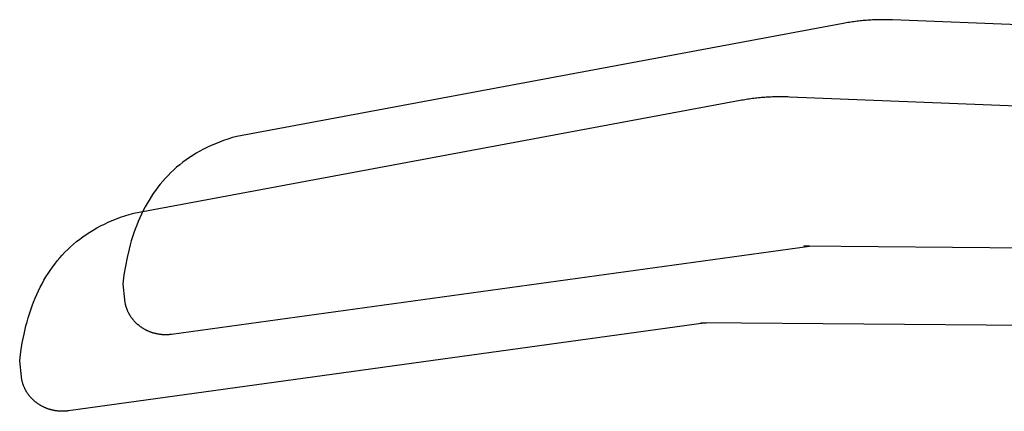
# Model space of a CAD drawing. Extents: x 20 to 4237, y 20 to 3003.
# Drawn here: x 1508 to 2014, y 893 to 1094 of the extents above; entities that cross this region are included whole.
import ezdxf

# ---------------------------------------------------------------- set-up
doc = ezdxf.new("R2010")
doc.units = 0
doc.layers.get('0').update_dxf_attribs({"color": 3, "linetype": 'CONTINUOUS'})
doc.layers.add('CSLAYER4', color=3, linetype='CONTINUOUS')

# ---------------------------------------------------------------- blocks, each defined once
blk = doc.blocks.new('BLKF019')
at = {"layer": 'CSLAYER4', "color": 3, "linetype": 'CONTINUOUS'}
for p, q in [((1930.877604, 1091.63127), (1619.751465, 1033.747438)), ((1931.658326, 1091.773683), (1930.877604, 1091.63127)), ((1932.44001, 1091.9106), (1931.658326, 1091.773683)), ((1933.222623, 1092.042021), (1932.44001, 1091.9106)), ((1934.006133, 1092.167943), (1933.222623, 1092.042021)), ((1934.790504, 1092.288363), (1934.006133, 1092.167943)), ((1935.575704, 1092.403279), (1934.790504, 1092.288363)), ((1936.3617, 1092.512689), (1935.575704, 1092.403279)), ((1937.148457, 1092.61659), (1936.3617, 1092.512689)), ((1937.935942, 1092.71498), (1937.148457, 1092.61659)), ((1938.724121, 1092.807856), (1937.935942, 1092.71498)), ((1939.512962, 1092.895215), (1938.724121, 1092.807856)), ((1940.30243, 1092.977057), (1939.512962, 1092.895215)), ((1941.092492, 1093.053377), (1940.30243, 1092.977057)), ((1941.883115, 1093.124175), (1941.092492, 1093.053377)), ((1942.674264, 1093.189446), (1941.883115, 1093.124175)), ((1943.465907, 1093.24919), (1942.674264, 1093.189446)), ((1944.25801, 1093.303402), (1943.465907, 1093.24919)), ((1945.050539, 1093.352082), (1944.25801, 1093.303402)), ((1945.84346, 1093.395227), (1945.050539, 1093.352082)), ((1946.636741, 1093.432834), (1945.84346, 1093.395227)), ((1947.430348, 1093.4649), (1946.636741, 1093.432834)), ((1948.224247, 1093.491424), (1947.430348, 1093.4649)), ((1949.018404, 1093.512403), (1948.224247, 1093.491424)), ((1949.812787, 1093.527835), (1949.018404, 1093.512403)), ((1950.607361, 1093.537716), (1949.812787, 1093.527835)), ((1951.402093, 1093.542046), (1950.607361, 1093.537716)), ((1952.196949, 1093.54082), (1951.402093, 1093.542046)), ((1952.991897, 1093.534038), (1952.196949, 1093.54082)), ((1953.786902, 1093.521696), (1952.991897, 1093.534038)), ((1954.581931, 1093.503792), (1953.786902, 1093.521696)), ((1955.37695, 1093.480324), (1954.581931, 1093.503792)), ((1956.171926, 1093.451289), (1955.37695, 1093.480324)), ((2072.830302, 1088.781777), (1956.171926, 1093.451289)), ((1566.853929, 994.37887), (1877.980068, 1052.262702)), ((1877.980068, 1052.262702), (1878.760789, 1052.405114)), ((1878.760789, 1052.405114), (1879.542473, 1052.542032)), ((1879.542473, 1052.542032), (1880.325087, 1052.673453)), ((1880.325087, 1052.673453), (1881.108596, 1052.799375)), ((1881.108596, 1052.799375), (1881.892968, 1052.919795)), ((1881.892968, 1052.919795), (1882.678168, 1053.034711)), ((1882.678168, 1053.034711), (1883.464163, 1053.144121)), ((1883.464163, 1053.144121), (1884.25092, 1053.248022)), ((1884.25092, 1053.248022), (1885.038405, 1053.346411)), ((1885.038405, 1053.346411), (1885.826585, 1053.439287)), ((1885.826585, 1053.439287), (1886.615426, 1053.526647)), ((1886.615426, 1053.526647), (1887.404894, 1053.608489)), ((1887.404894, 1053.608489), (1888.194956, 1053.684809)), ((1888.194956, 1053.684809), (1888.985578, 1053.755606)), ((1888.985578, 1053.755606), (1889.776728, 1053.820878)), ((1889.776728, 1053.820878), (1890.568371, 1053.880621)), ((1890.568371, 1053.880621), (1891.360473, 1053.934834)), ((1891.360473, 1053.934834), (1892.153002, 1053.983514)), ((1892.153002, 1053.983514), (1892.945924, 1054.026659)), ((1892.945924, 1054.026659), (1893.739205, 1054.064265)), ((1893.739205, 1054.064265), (1894.532811, 1054.096332)), ((1894.532811, 1054.096332), (1895.32671, 1054.122856)), ((1895.32671, 1054.122856), (1896.120868, 1054.143835)), ((1896.120868, 1054.143835), (1896.91525, 1054.159266)), ((1896.91525, 1054.159266), (1897.709824, 1054.169148)), ((1897.709824, 1054.169148), (1898.504556, 1054.173477)), ((1898.504556, 1054.173477), (1899.299413, 1054.172252)), ((1899.299413, 1054.172252), (1900.09436, 1054.165469)), ((1900.09436, 1054.165469), (1900.889365, 1054.153128)), ((1900.889365, 1054.153128), (1901.684394, 1054.135224)), ((1901.684394, 1054.135224), (1902.479414, 1054.111756)), ((1902.479414, 1054.111756), (1903.27439, 1054.082721)), ((1903.27439, 1054.082721), (2019.932766, 1049.413208)), ((1610.779144, 1030.817255), (1608.669177, 1029.972071)), ((1612.941891, 1031.617854), (1610.779144, 1030.817255)), ((1615.157875, 1032.373396), (1612.941891, 1031.617854)), ((1617.427581, 1033.083408), (1615.157875, 1032.373396)), ((1619.751465, 1033.747438), (1617.427581, 1033.083408)), ((1600.747581, 1026.154836), (1598.8944, 1025.093754)), ((1602.651183, 1027.173684), (1600.747581, 1026.154836)), ((1604.605663, 1028.149818), (1602.651183, 1027.173684)), ((1606.611505, 1029.082765), (1604.605663, 1028.149818)), ((1608.669177, 1029.972071), (1606.611505, 1029.082765)), ((1593.632619, 1021.661711), (1591.976376, 1020.436335)), ((1595.33739, 1022.846724), (1593.632619, 1021.661711)), ((1597.091155, 1023.990893), (1595.33739, 1022.846724)), ((1598.8944, 1025.093754), (1597.091155, 1023.990893)), ((1587.294108, 1016.522676), (1585.827259, 1015.140504)), ((1588.807591, 1017.866345), (1587.294108, 1016.522676)), ((1590.368195, 1019.171058), (1588.807591, 1017.866345)), ((1591.976376, 1020.436335), (1590.368195, 1019.171058)), ((1581.701876, 1010.7677), (1580.416889, 1009.236233)), ((1583.031624, 1012.262554), (1581.701876, 1010.7677)), ((1584.40659, 1013.720303), (1583.031624, 1012.262554)), ((1585.827259, 1015.140504), (1584.40659, 1013.720303)), ((1577.979296, 1006.065311), (1576.825749, 1004.426791)), ((1579.176187, 1007.668616), (1577.979296, 1006.065311)), ((1580.416889, 1009.236233), (1579.176187, 1007.668616)), ((1574.646794, 1001.045976), (1573.620433, 999.304626)), ((1575.71507, 1002.753529), (1574.646794, 1001.045976)), ((1576.825749, 1004.426791), (1575.71507, 1002.753529)), ((1571.69163, 995.722352), (1570.788236, 993.882373)), ((1572.635545, 997.52992), (1571.69163, 995.722352)), ((1573.620433, 999.304626), (1572.635545, 997.52992)), ((1553.713969, 989.714196), (1555.771641, 990.603503)), ((1555.771641, 990.603503), (1557.881607, 991.448687)), ((1557.881607, 991.448687), (1560.044355, 992.249286)), ((1560.044355, 992.249286), (1562.260338, 993.004828)), ((1562.260338, 993.004828), (1564.530045, 993.71484)), ((1564.530045, 993.71484), (1566.853929, 994.37887)), ((1569.924874, 992.010466), (1569.10109, 990.107085)), ((1570.788236, 993.882373), (1569.924874, 992.010466)), ((1544.193618, 984.622325), (1545.996864, 985.725186)), ((1545.996864, 985.725186), (1547.850044, 986.786267)), ((1547.850044, 986.786267), (1549.753647, 987.805116)), ((1549.753647, 987.805116), (1551.708126, 988.78125)), ((1551.708126, 988.78125), (1553.713969, 989.714196)), ((1567.570341, 986.207795), (1566.862445, 984.212823)), ((1568.316408, 988.1727), (1567.570341, 986.207795)), ((1569.10109, 990.107085), (1568.316408, 988.1727)), ((1537.470659, 979.80249), (1539.078839, 981.067766)), ((1539.078839, 981.067766), (1540.735082, 982.293142)), ((1540.735082, 982.293142), (1542.439853, 983.478156)), ((1542.439853, 983.478156), (1544.193618, 984.622325)), ((1566.192223, 982.188255), (1565.559208, 980.134564)), ((1566.862445, 984.212823), (1566.192223, 982.188255)), ((1531.509054, 974.351734), (1532.929723, 975.771936)), ((1532.929723, 975.771936), (1534.396571, 977.154107)), ((1534.396571, 977.154107), (1535.910055, 978.497776)), ((1535.910055, 978.497776), (1537.470659, 979.80249)), ((1564.402942, 975.941683), (1563.38988, 971.637921)), ((1564.962947, 978.052213), (1564.402942, 975.941683)), ((1565.559208, 980.134564), (1564.962947, 978.052213)), ((1586.229048, 932.384211), (1913.475817, 977.521505)), ((1913.475817, 977.521505), (1910.703404, 977.543807)), ((1910.703404, 977.543807), (2353.481493, 973.98106)), ((1527.519352, 969.867664), (1528.804339, 971.399131)), ((1528.804339, 971.399131), (1530.134088, 972.893985)), ((1530.134088, 972.893985), (1531.509054, 974.351734)), ((1563.38988, 971.637921), (1562.516225, 967.227027)), ((1522.817533, 963.38496), (1523.928212, 965.058223)), ((1523.928212, 965.058223), (1525.08176, 966.696743)), ((1525.08176, 966.696743), (1526.278651, 968.300047)), ((1526.278651, 968.300047), (1527.519352, 969.867664)), ((1562.516225, 967.227027), (1561.778219, 962.712752)), ((1520.722897, 959.936057), (1521.749257, 961.677408)), ((1521.749257, 961.677408), (1522.817533, 963.38496)), ((1561.778219, 962.712752), (1561.172098, 958.098844)), ((1517.890699, 954.513805), (1518.794094, 956.353783)), ((1518.794094, 956.353783), (1519.738008, 958.161352)), ((1519.738008, 958.161352), (1520.722897, 959.936057)), ((1561.172098, 958.098844), (1562.076153, 949.857262)), ((1515.418871, 948.804132), (1516.203553, 950.738516)), ((1516.203553, 950.738516), (1517.027337, 952.641898)), ((1517.027337, 952.641898), (1517.890699, 954.513805)), ((1513.294686, 942.819686), (1513.964908, 944.844254)), ((1513.964908, 944.844254), (1514.672804, 946.839227)), ((1514.672804, 946.839227), (1515.418871, 948.804132)), ((1562.076153, 949.857262), (1562.105639, 949.604323)), ((1562.105639, 949.604323), (1562.138472, 949.352479)), ((1562.138472, 949.352479), (1562.174628, 949.101747)), ((1562.174628, 949.101747), (1562.214084, 948.852145)), ((1562.214084, 948.852145), (1562.256819, 948.603689)), ((1562.256819, 948.603689), (1562.302808, 948.356397)), ((1562.302808, 948.356397), (1562.35203, 948.110286)), ((1562.35203, 948.110286), (1562.404462, 947.865374)), ((1562.404462, 947.865374), (1562.46008, 947.621677)), ((1562.46008, 947.621677), (1562.518862, 947.379213)), ((1562.518862, 947.379213), (1562.580786, 947.138)), ((1562.580786, 947.138), (1562.645828, 946.898054)), ((1562.645828, 946.898054), (1562.713966, 946.659392)), ((1562.713966, 946.659392), (1562.785177, 946.422033)), ((1562.785177, 946.422033), (1562.859438, 946.185992)), ((1562.859438, 946.185992), (1562.936726, 945.951289)), ((1562.936726, 945.951289), (1563.017019, 945.717939)), ((1563.017019, 945.717939), (1563.100294, 945.48596)), ((1563.100294, 945.48596), (1563.186528, 945.255369)), ((1563.186528, 945.255369), (1563.275698, 945.026184)), ((1563.275698, 945.026184), (1563.367782, 944.798422)), ((1512.065411, 938.683644), (1512.661672, 940.765995)), ((1512.661672, 940.765995), (1513.294686, 942.819686)), ((1563.367782, 944.798422), (1563.462756, 944.5721)), ((1563.462756, 944.5721), (1563.560599, 944.347235)), ((1563.560599, 944.347235), (1563.661286, 944.123845)), ((1563.661286, 944.123845), (1563.764796, 943.901946)), ((1563.764796, 943.901946), (1563.871106, 943.681557)), ((1563.871106, 943.681557), (1563.980193, 943.462694)), ((1563.980193, 943.462694), (1564.092033, 943.245375)), ((1564.092033, 943.245375), (1564.206605, 943.029617)), ((1564.206605, 943.029617), (1564.323886, 942.815437)), ((1564.323886, 942.815437), (1564.443852, 942.602852)), ((1564.443852, 942.602852), (1564.566482, 942.39188)), ((1564.566482, 942.39188), (1564.691751, 942.182539)), ((1564.691751, 942.182539), (1564.819638, 941.974844)), ((1564.819638, 941.974844), (1564.95012, 941.768814)), ((1564.95012, 941.768814), (1565.083174, 941.564466)), ((1565.083174, 941.564466), (1565.218776, 941.361816)), ((1565.218776, 941.361816), (1565.356905, 941.160883)), ((1565.356905, 941.160883), (1565.497538, 940.961684)), ((1565.497538, 940.961684), (1565.640652, 940.764235)), ((1565.640652, 940.764235), (1565.786223, 940.568555)), ((1565.786223, 940.568555), (1565.93423, 940.374659)), ((1565.93423, 940.374659), (1566.084649, 940.182567)), ((1566.084649, 940.182567), (1566.237458, 939.992294)), ((1566.237458, 939.992294), (1566.392634, 939.803859)), ((1566.392634, 939.803859), (1566.550154, 939.617277)), ((1510.492344, 932.269353), (1511.505406, 936.573115)), ((1511.505406, 936.573115), (1512.065411, 938.683644)), ((1860.578281, 938.152936), (1533.331511, 893.015642)), ((1566.550154, 939.617277), (1566.709996, 939.432568)), ((1566.709996, 939.432568), (1566.872136, 939.249747)), ((1566.872136, 939.249747), (1567.036552, 939.068833)), ((1567.036552, 939.068833), (1567.203221, 938.889842)), ((1567.203221, 938.889842), (1567.37212, 938.712792)), ((1567.37212, 938.712792), (1567.543227, 938.5377)), ((1567.543227, 938.5377), (1567.716518, 938.364583)), ((1567.716518, 938.364583), (1567.891972, 938.193458)), ((1567.891972, 938.193458), (1568.069564, 938.024344)), ((1568.069564, 938.024344), (1568.249274, 937.857256)), ((1568.249274, 937.857256), (1568.431076, 937.692213)), ((1568.431076, 937.692213), (1568.61495, 937.529231)), ((1568.61495, 937.529231), (1568.800872, 937.368328)), ((1568.800872, 937.368328), (1568.988819, 937.209521)), ((1568.988819, 937.209521), (1569.178768, 937.052827)), ((1569.178768, 937.052827), (1569.370698, 936.898265)), ((1569.370698, 936.898265), (1569.564584, 936.74585)), ((1569.564584, 936.74585), (1569.760405, 936.5956)), ((1569.760405, 936.5956), (1569.958137, 936.447532)), ((1569.958137, 936.447532), (1570.157757, 936.301664)), ((1570.157757, 936.301664), (1570.359244, 936.158013)), ((1570.359244, 936.158013), (1570.562574, 936.016597)), ((1570.562574, 936.016597), (1570.767724, 935.877432)), ((1570.767724, 935.877432), (1570.974671, 935.740535)), ((1570.974671, 935.740535), (1571.183394, 935.605925)), ((1571.183394, 935.605925), (1571.393868, 935.473617)), ((1571.393868, 935.473617), (1571.606072, 935.34363)), ((1571.606072, 935.34363), (1571.819982, 935.215981)), ((1571.819982, 935.215981), (1572.035576, 935.090688)), ((1572.035576, 935.090688), (1572.252831, 934.967766)), ((1572.252831, 934.967766), (1572.471724, 934.847234)), ((1572.471724, 934.847234), (1572.692233, 934.729109)), ((1572.692233, 934.729109), (1572.914334, 934.613407)), ((2367.759258, 934.071981), (1857.805868, 938.175239)), ((1857.805868, 938.175239), (1860.578281, 938.152936)), ((1509.618688, 927.858459), (1510.492344, 932.269353)), ((1572.914334, 934.613407), (1573.138004, 934.500148)), ((1573.138004, 934.500148), (1573.363222, 934.389346)), ((1573.363222, 934.389346), (1573.589964, 934.281021)), ((1573.589964, 934.281021), (1573.818208, 934.175189)), ((1573.818208, 934.175189), (1574.047931, 934.071867)), ((1574.047931, 934.071867), (1574.279109, 933.971073)), ((1574.279109, 933.971073), (1574.511721, 933.872824)), ((1574.511721, 933.872824), (1574.745742, 933.777137)), ((1574.745742, 933.777137), (1574.981152, 933.684029)), ((1574.981152, 933.684029), (1575.217927, 933.593518)), ((1575.217927, 933.593518), (1575.456043, 933.505622)), ((1575.456043, 933.505622), (1575.695479, 933.420356)), ((1575.695479, 933.420356), (1575.936211, 933.337739)), ((1575.936211, 933.337739), (1576.178218, 933.257788)), ((1576.178218, 933.257788), (1576.421475, 933.18052)), ((1576.421475, 933.18052), (1576.66596, 933.105952)), ((1576.66596, 933.105952), (1576.911651, 933.034101)), ((1576.911651, 933.034101), (1577.158525, 932.964986)), ((1577.158525, 932.964986), (1577.406558, 932.898622)), ((1577.406558, 932.898622), (1577.655729, 932.835028)), ((1577.655729, 932.835028), (1577.906013, 932.774221)), ((1577.906013, 932.774221), (1578.15739, 932.716217)), ((1578.15739, 932.716217), (1578.409835, 932.661035)), ((1578.409835, 932.661035), (1578.663326, 932.608691)), ((1578.663326, 932.608691), (1578.917841, 932.559202)), ((1578.917841, 932.559202), (1579.173356, 932.512587)), ((1579.173356, 932.512587), (1579.429849, 932.468862)), ((1579.429849, 932.468862), (1579.687296, 932.428044)), ((1579.687296, 932.428044), (1579.945676, 932.390151)), ((1579.945676, 932.390151), (1580.204965, 932.3552)), ((1580.204965, 932.3552), (1580.465141, 932.323208)), ((1580.465141, 932.323208), (1580.72618, 932.294193)), ((1580.72618, 932.294193), (1580.988061, 932.268171)), ((1580.988061, 932.268171), (1581.25076, 932.245161)), ((1581.25076, 932.245161), (1581.514254, 932.225178)), ((1581.514254, 932.225178), (1581.778521, 932.208242)), ((1581.778521, 932.208242), (1582.043538, 932.194368)), ((1582.043538, 932.194368), (1582.309283, 932.183574)), ((1582.309283, 932.183574), (1582.575731, 932.175878)), ((1582.575731, 932.175878), (1582.842862, 932.171296)), ((1582.842862, 932.171296), (1583.110651, 932.169847)), ((1583.110651, 932.169847), (1583.379076, 932.171546)), ((1583.379076, 932.171546), (1583.648115, 932.176412)), ((1583.648115, 932.176412), (1583.917744, 932.184461)), ((1583.917744, 932.184461), (1584.187941, 932.195711)), ((1584.187941, 932.195711), (1584.458682, 932.21018)), ((1584.458682, 932.21018), (1584.729946, 932.227884)), ((1584.729946, 932.227884), (1585.00171, 932.248841)), ((1585.00171, 932.248841), (1585.27395, 932.273067)), ((1585.27395, 932.273067), (1585.513222, 932.297063)), ((1585.513222, 932.297063), (1585.752177, 932.323587)), ((1585.752177, 932.323587), (1585.990794, 932.352637)), ((1585.990794, 932.352637), (1586.229048, 932.384211)), ((1508.880683, 923.344183), (1509.618688, 927.858459)), ((1508.274562, 918.730276), (1508.880683, 923.344183)), ((1509.178617, 910.488693), (1508.274562, 918.730276)), ((1509.208103, 910.235755), (1509.178617, 910.488693)), ((1509.240935, 909.983911), (1509.208103, 910.235755)), ((1509.277091, 909.733179), (1509.240935, 909.983911)), ((1509.316548, 909.483577), (1509.277091, 909.733179)), ((1509.359282, 909.235121), (1509.316548, 909.483577)), ((1509.405272, 908.987829), (1509.359282, 909.235121)), ((1509.454494, 908.741718), (1509.405272, 908.987829)), ((1509.506925, 908.496806), (1509.454494, 908.741718)), ((1509.562543, 908.253109), (1509.506925, 908.496806)), ((1509.621326, 908.010645), (1509.562543, 908.253109)), ((1509.683249, 907.769431), (1509.621326, 908.010645)), ((1509.748292, 907.529485), (1509.683249, 907.769431)), ((1509.816429, 907.290824), (1509.748292, 907.529485)), ((1509.88764, 907.053464), (1509.816429, 907.290824)), ((1509.961901, 906.817424), (1509.88764, 907.053464)), ((1510.03919, 906.58272), (1509.961901, 906.817424)), ((1510.119483, 906.34937), (1510.03919, 906.58272)), ((1510.202757, 906.117391), (1510.119483, 906.34937)), ((1510.288991, 905.886801), (1510.202757, 906.117391)), ((1510.378161, 905.657616), (1510.288991, 905.886801)), ((1510.470245, 905.429853), (1510.378161, 905.657616)), ((1510.56522, 905.203531), (1510.470245, 905.429853)), ((1510.663062, 904.978666), (1510.56522, 905.203531)), ((1510.76375, 904.755276), (1510.663062, 904.978666)), ((1510.86726, 904.533378), (1510.76375, 904.755276)), ((1510.97357, 904.312989), (1510.86726, 904.533378)), ((1511.082656, 904.094126), (1510.97357, 904.312989)), ((1511.194497, 903.876807), (1511.082656, 904.094126)), ((1511.309069, 903.661049), (1511.194497, 903.876807)), ((1511.426349, 903.446869), (1511.309069, 903.661049)), ((1511.546316, 903.234284), (1511.426349, 903.446869)), ((1511.668945, 903.023312), (1511.546316, 903.234284)), ((1511.794215, 902.81397), (1511.668945, 903.023312)), ((1511.922102, 902.606276), (1511.794215, 902.81397)), ((1512.052583, 902.400246), (1511.922102, 902.606276)), ((1512.185637, 902.195897), (1512.052583, 902.400246)), ((1512.32124, 901.993248), (1512.185637, 902.195897)), ((1512.459369, 901.792315), (1512.32124, 901.993248)), ((1512.600002, 901.593115), (1512.459369, 901.792315)), ((1512.743115, 901.395667), (1512.600002, 901.593115)), ((1512.888687, 901.199986), (1512.743115, 901.395667)), ((1513.036693, 901.006091), (1512.888687, 901.199986)), ((1513.187113, 900.813998), (1513.036693, 901.006091)), ((1513.339922, 900.623726), (1513.187113, 900.813998)), ((1513.495098, 900.43529), (1513.339922, 900.623726)), ((1513.652618, 900.248709), (1513.495098, 900.43529)), ((1513.812459, 900.064), (1513.652618, 900.248709)), ((1513.974599, 899.881179), (1513.812459, 900.064)), ((1514.139015, 899.700265), (1513.974599, 899.881179)), ((1514.305684, 899.521274), (1514.139015, 899.700265)), ((1514.474583, 899.344224), (1514.305684, 899.521274)), ((1514.64569, 899.169131), (1514.474583, 899.344224)), ((1514.818982, 898.996014), (1514.64569, 899.169131)), ((1514.994435, 898.82489), (1514.818982, 898.996014)), ((1515.172028, 898.655775), (1514.994435, 898.82489)), ((1515.351737, 898.488688), (1515.172028, 898.655775)), ((1515.53354, 898.323644), (1515.351737, 898.488688)), ((1515.717413, 898.160662), (1515.53354, 898.323644)), ((1515.903335, 897.999759), (1515.717413, 898.160662)), ((1516.091282, 897.840953), (1515.903335, 897.999759)), ((1516.281232, 897.684259), (1516.091282, 897.840953)), ((1516.473161, 897.529696), (1516.281232, 897.684259)), ((1516.667047, 897.377281), (1516.473161, 897.529696)), ((1516.862868, 897.227031), (1516.667047, 897.377281)), ((1517.0606, 897.078964), (1516.862868, 897.227031)), ((1517.260221, 896.933096), (1517.0606, 897.078964)), ((1517.461707, 896.789445), (1517.260221, 896.933096)), ((1517.665037, 896.648028), (1517.461707, 896.789445)), ((1517.870187, 896.508863), (1517.665037, 896.648028)), ((1518.077135, 896.371967), (1517.870187, 896.508863)), ((1518.285857, 896.237356), (1518.077135, 896.371967)), ((1518.496332, 896.105049), (1518.285857, 896.237356)), ((1518.708536, 895.975062), (1518.496332, 896.105049)), ((1518.922446, 895.847413), (1518.708536, 895.975062)), ((1519.13804, 895.722119), (1518.922446, 895.847413)), ((1519.355295, 895.599197), (1519.13804, 895.722119)), ((1519.574188, 895.478665), (1519.355295, 895.599197)), ((1519.794696, 895.36054), (1519.574188, 895.478665)), ((1520.016797, 895.244839), (1519.794696, 895.36054)), ((1520.240468, 895.131579), (1520.016797, 895.244839)), ((1520.465686, 895.020778), (1520.240468, 895.131579)), ((1520.692428, 894.912453), (1520.465686, 895.020778)), ((1520.920672, 894.80662), (1520.692428, 894.912453)), ((1521.150394, 894.703299), (1520.920672, 894.80662)), ((1521.381572, 894.602505), (1521.150394, 894.703299)), ((1521.614184, 894.504255), (1521.381572, 894.602505)), ((1521.848206, 894.408568), (1521.614184, 894.504255)), ((1522.083616, 894.315461), (1521.848206, 894.408568)), ((1522.32039, 894.22495), (1522.083616, 894.315461)), ((1522.558507, 894.137053), (1522.32039, 894.22495)), ((1522.797943, 894.051788), (1522.558507, 894.137053)), ((1523.038675, 893.969171), (1522.797943, 894.051788)), ((1523.280681, 893.889219), (1523.038675, 893.969171)), ((1523.523938, 893.811951), (1523.280681, 893.889219)), ((1523.768424, 893.737383), (1523.523938, 893.811951)), ((1524.014115, 893.665533), (1523.768424, 893.737383)), ((1524.260988, 893.596417), (1524.014115, 893.665533)), ((1524.509022, 893.530054), (1524.260988, 893.596417)), ((1524.758192, 893.46646), (1524.509022, 893.530054)), ((1525.008477, 893.405652), (1524.758192, 893.46646)), ((1525.259853, 893.347649), (1525.008477, 893.405652)), ((1525.512299, 893.292466), (1525.259853, 893.347649)), ((1525.76579, 893.240122), (1525.512299, 893.292466)), ((1526.020304, 893.190634), (1525.76579, 893.240122)), ((1526.275819, 893.144018), (1526.020304, 893.190634)), ((1526.532312, 893.100293), (1526.275819, 893.144018)), ((1526.78976, 893.059475), (1526.532312, 893.100293)), ((1527.048139, 893.021582), (1526.78976, 893.059475)), ((1527.307429, 892.986631), (1527.048139, 893.021582)), ((1527.567604, 892.95464), (1527.307429, 892.986631)), ((1527.828644, 892.925624), (1527.567604, 892.95464)), ((1528.090524, 892.899603), (1527.828644, 892.925624)), ((1528.353223, 892.876592), (1528.090524, 892.899603)), ((1528.616718, 892.85661), (1528.353223, 892.876592)), ((1528.880985, 892.839673), (1528.616718, 892.85661)), ((1529.146002, 892.8258), (1528.880985, 892.839673)), ((1529.411746, 892.815006), (1529.146002, 892.8258)), ((1529.678195, 892.80731), (1529.411746, 892.815006)), ((1529.945325, 892.802728), (1529.678195, 892.80731)), ((1530.213114, 892.801278), (1529.945325, 892.802728)), ((1530.48154, 892.802977), (1530.213114, 892.801278)), ((1530.750578, 892.807843), (1530.48154, 892.802977)), ((1531.020207, 892.815893), (1530.750578, 892.807843)), ((1531.290404, 892.827143), (1531.020207, 892.815893)), ((1531.561146, 892.841612), (1531.290404, 892.827143)), ((1531.83241, 892.859316), (1531.561146, 892.841612)), ((1532.104173, 892.880272), (1531.83241, 892.859316)), ((1532.376413, 892.904499), (1532.104173, 892.880272)), ((1532.615685, 892.928494), (1532.376413, 892.904499)), ((1532.854641, 892.955019), (1532.615685, 892.928494)), ((1533.093257, 892.984069), (1532.854641, 892.955019)), ((1533.331511, 893.015642), (1533.093257, 892.984069))]:
    blk.add_line(p, q, dxfattribs=at)

msp = doc.modelspace()

# ---------------------------------------------------------------- block references
msp.add_blockref('BLKF019', (0, 0))

doc.saveas('drawing.dxf')
